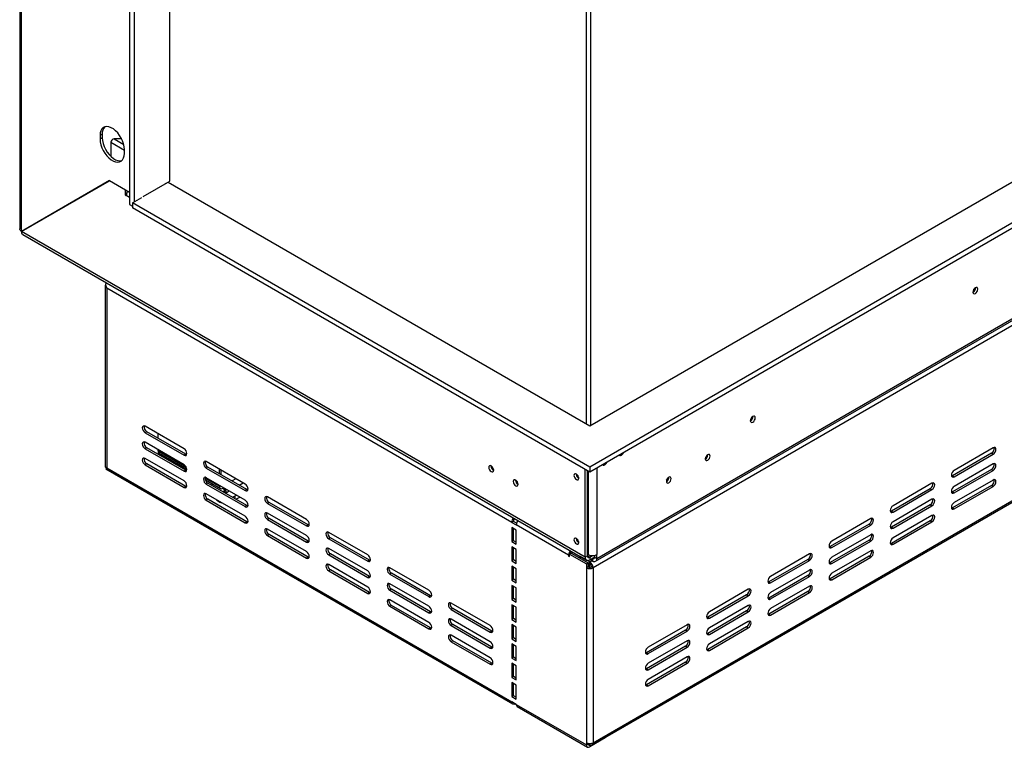
# Model space of a CAD drawing. Units: millimetres. Extents: x 102 to 4217, y 108 to 3211.
# Drawn here: x 2964 to 3590, y 205 to 667 of the extents above; entities that cross this region are included whole.
import ezdxf

# ---------------------------------------------------------------- set-up
doc = ezdxf.new("R2010")
doc.units = ezdxf.units.MM
doc.header["$LTSCALE"] = 16

msp = doc.modelspace()

# ---------------------------------------------------------------- linework, layer by layer
at = {"color": 7, "linetype": 'Continuous', "lineweight": 25}
for p, q in [((2964.021, 1005.521), (2964.021, 534.377)), ((2965.192, 532.802), (2965.192, 1003.831)), ((3033.852, 873.7), (3033.852, 549.941)), ((3036.681, 872.067), (3036.681, 551.574)), ((3326.17, 409.356), (4132.527, 874.856)), ((3059.308, 564.637), (3059.308, 859.004)), ((4155.154, 861.793), (3326.17, 383.231)), ((4155.154, 858.527), (3326.17, 379.965)), ((3330.767, 325.213), (4200.508, 827.304)), ((4200.861, 823.017), (3328.292, 319.293)), ((3329.938, 323.382), (4199.679, 825.473)), ((3327.67, 206.87), (4200.24, 710.594)), ((3328.292, 208.244), (4200.861, 711.968)), ((3324.049, 410.581), (3324.049, 706.173)), ((3326.877, 409.764), (3326.877, 705.356)), ((3016.458, 594.602), (3015.043, 593.786)), ((3016.458, 594.602), (3016.458, 592.152)), ((3015.043, 593.786), (3015.043, 591.336)), ((3016.458, 592.152), (3015.043, 591.336)), ((3021.902, 589.496), (3021.902, 580.441)), ((3028.827, 591.538), (3024.024, 591.538)), ((3030.6, 582.356), (3030.6, 584.805)), ((3021.054, 565.061), (2965.192, 532.802)), ((2965.242, 532.716), (3021.104, 564.974)), ((3021.054, 565.061), (2966.607, 533.619)), ((3021.054, 565.061), (3033.852, 557.672)), ((3021.104, 564.974), (3021.154, 565.003)), ((3031.003, 559.259), (3021.104, 564.974)), ((3042.479, 554.922), (3059.308, 564.637)), ((3056.692, 563.127), (3058.248, 564.025)), ((3058.248, 564.025), (3326.17, 409.356)), ((3031.053, 559.288), (3031.003, 559.259)), ((3031.003, 559.259), (3031.003, 555.993)), ((3032.418, 558.154), (3032.418, 558.501)), ((2995.795, 550.575), (2995.738, 550.326)), ((3031.8, 556.453), (3031.003, 555.993)), ((3031.003, 555.993), (3031.71, 555.585)), ((3035.62, 550.962), (3041.56, 554.391)), ((3326.17, 383.231), (3035.62, 550.962)), ((3035.62, 550.962), (3035.62, 547.696)), ((3033.852, 549.941), (3035.62, 548.921)), ((3326.17, 379.965), (3035.62, 547.696)), ((2965.192, 532.802), (2966.607, 533.619)), ((3323.342, 325.989), (2965.242, 532.716)), ((2966.021, 530.913), (3324.171, 324.158)), ((3018.407, 498.495), (3018.407, 383.445)), ((3276.673, 348.113), (3019.286, 496.699)), ((3019.286, 496.699), (3019.286, 382.792)), ((3571.254, 496.868), (3571.247, 497.026)), ((3571.324, 496.909), (3571.316, 497.092)), ((3429.832, 415.227), (3429.826, 415.386)), ((3429.903, 415.268), (3429.897, 415.422)), ((3068.43, 394.84), (3043.681, 409.127)), ((3044.742, 405.657), (3043.681, 405.045)), ((3043.681, 405.045), (3068.43, 390.758)), ((3069.491, 391.37), (3044.742, 405.657)), ((3052.026, 404.31), (3052.025, 404.237)), ((3052.025, 401.453), (3052.025, 404.237)), ((3068.43, 384.634), (3043.681, 398.921)), ((3044.742, 395.45), (3043.681, 394.838)), ((3043.681, 394.838), (3068.43, 380.551)), ((3069.491, 381.163), (3044.742, 395.45)), ((3052.025, 393.449), (3052.025, 394.104)), ((3582.497, 395.412), (3557.748, 381.125)), ((3068.43, 374.427), (3043.681, 388.714)), ((3053.102, 391.39), (3052.057, 391.78)), ((3052.142, 391.178), (3052.057, 391.78)), ((3052.647, 392.076), (3070.168, 381.961)), ((3053.219, 390.557), (3053.102, 391.39)), ((3059.961, 387.853), (3058.931, 387.259)), ((3069.491, 391.37), (3068.43, 390.758)), ((3070.092, 391.144), (3069.491, 391.37)), ((3401.23, 390.958), (3401.226, 391.075)), ((3581.436, 391.942), (3556.687, 377.655)), ((3557.748, 377.042), (3582.497, 391.329)), ((3581.436, 391.942), (3582.497, 391.329)), ((3018.812, 382.05), (3277.294, 232.832)), ((3019.286, 382.792), (3276.673, 234.205)), ((3044.742, 385.244), (3043.681, 384.631)), ((3043.681, 384.631), (3068.43, 370.344)), ((3069.491, 370.956), (3044.742, 385.244)), ((3107.321, 372.389), (3082.572, 386.676)), ((3083.633, 383.206), (3082.572, 382.594)), ((3082.572, 382.594), (3107.321, 368.306)), ((3108.381, 368.919), (3083.633, 383.206)), ((3090.916, 379.001), (3090.916, 381.859)), ((3263.45, 383.835), (3263.456, 383.989)), ((3323.342, 325.989), (3323.342, 381.598)), ((3326.17, 383.231), (3326.17, 379.965)), ((3581.436, 381.735), (3556.687, 367.448)), ((3582.497, 385.205), (3557.748, 370.918)), ((3581.436, 381.735), (3582.497, 381.123)), ((3069.491, 381.163), (3068.43, 380.551)), ((3070.092, 380.938), (3069.491, 381.163)), ((3107.321, 362.182), (3082.572, 376.469)), ((3091.977, 378.389), (3091.977, 381.247)), ((3317.579, 378.717), (3317.583, 378.833)), ((3324.756, 326.806), (3324.756, 380.781)), ((3376.481, 376.671), (3376.478, 376.788)), ((3556.687, 377.655), (3556.086, 377.429)), ((3556.687, 377.655), (3557.748, 377.042)), ((3557.748, 366.835), (3582.497, 381.123)), ((3069.491, 370.956), (3068.43, 370.344)), ((3070.092, 370.731), (3069.491, 370.956)), ((3082.027, 375.115), (3091.537, 369.624)), ((3083.633, 372.999), (3082.572, 372.387)), ((3082.572, 372.387), (3107.321, 358.1)), ((3108.381, 358.712), (3083.633, 372.999)), ((3086.062, 372.785), (3086.062, 371.596)), ((3090.916, 370.998), (3090.916, 371.653)), ((3093.037, 370.428), (3093.037, 369.773)), ((3108.034, 369.119), (3109.06, 369.711)), ((3279.006, 374.855), (3279.012, 375.008)), ((3542.545, 369.49), (3517.796, 355.203)), ((3543.606, 372.961), (3518.857, 358.674)), ((3542.545, 369.49), (3543.606, 368.878)), ((3581.436, 371.528), (3556.687, 357.241)), ((3582.497, 374.999), (3557.748, 360.711)), ((3557.748, 356.629), (3582.497, 370.916)), ((3581.436, 371.528), (3582.497, 370.916)), ((3107.321, 351.976), (3082.572, 366.263)), ((3094.082, 367.733), (3093.965, 367.034)), ((3094.082, 367.733), (3095.126, 366.917)), ((3095.126, 366.917), (3095.042, 366.413)), ((3099.194, 364.016), (3101.669, 365.445)), ((3101.397, 362.744), (3103.872, 364.173)), ((3108.381, 368.919), (3107.321, 368.306)), ((3108.983, 368.693), (3108.381, 368.919)), ((3146.212, 349.938), (3121.463, 364.225)), ((3518.857, 354.591), (3543.606, 368.878)), ((3556.687, 367.448), (3556.086, 367.222)), ((3556.687, 367.448), (3557.748, 366.835)), ((3083.633, 362.792), (3082.572, 362.18)), ((3082.572, 362.18), (3107.321, 347.893)), ((3108.381, 348.505), (3083.633, 362.792)), ((3108.381, 358.712), (3107.321, 358.1)), ((3108.983, 358.487), (3108.381, 358.712)), ((3122.524, 360.755), (3121.463, 360.142)), ((3121.463, 360.142), (3146.212, 345.855)), ((3147.272, 346.467), (3122.524, 360.755)), ((3542.545, 359.284), (3517.796, 344.997)), ((3543.606, 362.754), (3518.857, 348.467)), ((3518.857, 344.384), (3543.606, 358.671)), ((3542.545, 359.284), (3543.606, 358.671)), ((3556.687, 357.241), (3556.086, 357.016)), ((3556.687, 357.241), (3557.748, 356.629)), ((3146.212, 339.731), (3121.463, 354.018)), ((3122.524, 350.548), (3121.463, 349.936)), ((3147.272, 336.261), (3122.524, 350.548)), ((3504.715, 350.51), (3479.966, 336.222)), ((3517.796, 355.203), (3517.195, 354.978)), ((3517.796, 355.203), (3518.857, 354.591)), ((3543.606, 352.547), (3518.857, 338.26)), ((3108.381, 348.505), (3107.321, 347.893)), ((3108.983, 348.28), (3108.381, 348.505)), ((3121.463, 349.936), (3146.212, 335.648)), ((3147.272, 346.467), (3146.212, 345.855)), ((3147.874, 346.242), (3147.272, 346.467)), ((3277.734, 348.725), (3276.673, 348.113)), ((3276.673, 348.113), (3279.501, 346.48)), ((3279.501, 343.214), (3276.673, 344.847)), ((3276.673, 344.847), (3276.673, 335.865)), ((3279.689, 347.596), (3277.734, 348.725)), ((3277.734, 336.477), (3277.734, 344.234)), ((3312.735, 327.295), (3279.501, 346.48)), ((3503.654, 347.039), (3478.905, 332.752)), ((3479.966, 332.14), (3504.715, 346.427)), ((3503.654, 347.039), (3504.715, 346.427)), ((3517.796, 344.997), (3517.195, 344.771)), ((3542.545, 349.077), (3517.796, 334.79)), ((3517.796, 344.997), (3518.857, 344.384)), ((3518.857, 334.177), (3543.606, 348.465)), ((3542.545, 349.077), (3543.606, 348.465)), ((3146.212, 329.524), (3121.463, 343.812)), ((3122.524, 340.341), (3121.463, 339.729)), ((3121.463, 339.729), (3146.212, 325.442)), ((3147.272, 326.054), (3122.524, 340.341)), ((3185.103, 327.487), (3160.354, 341.774)), ((3161.414, 338.303), (3160.354, 337.691)), ((3186.163, 324.016), (3161.414, 338.303)), ((3279.501, 334.232), (3279.501, 343.214)), ((3317.579, 337.89), (3317.583, 338.006)), ((3504.715, 340.303), (3479.966, 326.016)), ((3147.272, 336.261), (3146.212, 335.648)), ((3147.874, 336.035), (3147.272, 336.261)), ((3160.354, 337.691), (3185.103, 323.404)), ((3185.103, 317.28), (3160.354, 331.567)), ((3277.734, 336.477), (3276.673, 335.865)), ((3276.673, 335.865), (3279.501, 334.232)), ((3279.501, 330.966), (3276.673, 332.599)), ((3276.673, 332.599), (3276.673, 323.617)), ((3279.501, 335.457), (3277.734, 336.477)), ((3277.734, 324.229), (3277.734, 331.986)), ((3478.905, 332.752), (3478.304, 332.527)), ((3503.654, 336.832), (3478.905, 322.545)), ((3478.905, 332.752), (3479.966, 332.14)), ((3479.966, 321.933), (3504.715, 336.22)), ((3503.654, 336.832), (3504.715, 336.22)), ((3517.796, 334.79), (3517.195, 334.564)), ((3517.796, 334.79), (3518.857, 334.177)), ((3147.272, 326.054), (3146.212, 325.442)), ((3147.874, 325.829), (3147.272, 326.054)), ((3161.414, 328.097), (3160.354, 327.484)), ((3160.354, 327.484), (3185.103, 313.197)), ((3186.163, 313.81), (3161.414, 328.097)), ((3279.501, 321.984), (3279.501, 330.966)), ((3312.735, 327.295), (3312.735, 326.682)), ((3313.266, 326.988), (3312.735, 326.682)), ((3312.735, 326.682), (3313.266, 326.376)), ((3314.326, 328.581), (3313.266, 327.968)), ((3313.266, 326.376), (3313.266, 327.968)), ((3313.266, 327.968), (3324.049, 321.743)), ((3314.326, 328.581), (3325.11, 322.355)), ((3319.806, 326.677), (3319.806, 326.642)), ((3326.17, 322.968), (3319.806, 326.642)), ((3319.806, 326.642), (3319.806, 325.417)), ((3324.756, 326.806), (3323.342, 325.989)), ((3325.11, 327.663), (3324.756, 327.867)), ((3326.17, 325.989), (3327.899, 326.987)), ((3326.17, 324.356), (3329.352, 326.193)), ((3326.17, 325.989), (3326.17, 324.356)), ((3327.938, 325.213), (3327.797, 325.295)), ((3329.352, 326.03), (3329.352, 327.136)), ((3329.352, 326.03), (3330.767, 325.213)), ((3330.767, 325.213), (3330.767, 327.663)), ((3465.824, 328.058), (3441.075, 313.771)), ((3503.654, 326.626), (3478.905, 312.339)), ((3504.715, 330.096), (3479.966, 315.809)), ((3479.966, 311.726), (3504.715, 326.013)), ((3503.654, 326.626), (3504.715, 326.013)), ((3185.103, 307.073), (3160.354, 321.36)), ((3186.163, 324.016), (3185.103, 323.404)), ((3186.765, 323.791), (3186.163, 324.016)), ((3223.993, 305.035), (3199.245, 319.323)), ((3277.734, 324.229), (3276.673, 323.617)), ((3276.673, 323.617), (3279.501, 321.984)), ((3279.501, 318.718), (3276.673, 320.351)), ((3276.673, 320.351), (3276.673, 311.369)), ((3279.501, 323.208), (3277.734, 324.229)), ((3277.734, 311.981), (3277.734, 319.738)), ((3324.049, 321.743), (3325.11, 322.355)), ((3324.049, 321.743), (3324.049, 319.293)), ((3325.11, 319.906), (3324.049, 319.293)), ((3324.049, 319.293), (3324.049, 208.244)), ((3325.11, 322.355), (3325.11, 319.906)), ((3326.17, 321.743), (3325.11, 322.355)), ((3326.17, 321.743), (3326.17, 322.968)), ((3327.938, 323.58), (3326.382, 324.478)), ((3327.231, 319.906), (3328.292, 319.293)), ((3327.938, 325.213), (3327.938, 323.58)), ((3328.292, 319.293), (3328.292, 208.244)), ((3464.763, 324.588), (3440.015, 310.301)), ((3441.075, 309.689), (3465.824, 323.976)), ((3464.763, 324.588), (3465.824, 323.976)), ((3478.905, 322.545), (3478.304, 322.32)), ((3478.905, 322.545), (3479.966, 321.933)), ((3161.414, 317.89), (3160.354, 317.278)), ((3160.354, 317.278), (3185.103, 302.99)), ((3186.163, 303.603), (3161.414, 317.89)), ((3186.163, 313.81), (3185.103, 313.197)), ((3186.765, 313.584), (3186.163, 313.81)), ((3200.305, 315.852), (3199.245, 315.24)), ((3199.245, 315.24), (3223.993, 300.953)), ((3225.054, 301.565), (3200.305, 315.852)), ((3279.501, 309.736), (3279.501, 318.718)), ((3464.763, 314.381), (3440.015, 300.094)), ((3465.824, 317.852), (3441.075, 303.564)), ((3441.075, 299.482), (3465.824, 313.769)), ((3464.763, 314.381), (3465.824, 313.769)), ((3223.993, 294.829), (3199.245, 309.116)), ((3277.734, 311.981), (3276.673, 311.369)), ((3276.673, 311.369), (3279.501, 309.736)), ((3279.501, 306.47), (3276.673, 308.102)), ((3276.673, 308.102), (3276.673, 299.12)), ((3279.501, 310.96), (3277.734, 311.981)), ((3277.734, 299.733), (3277.734, 307.49)), ((3440.015, 310.301), (3439.413, 310.075)), ((3440.015, 310.301), (3441.075, 309.689)), ((3465.824, 307.645), (3441.075, 293.358)), ((3478.905, 312.339), (3478.304, 312.113)), ((3478.905, 312.339), (3479.966, 311.726)), ((3186.163, 303.603), (3185.103, 302.99)), ((3186.765, 303.377), (3186.163, 303.603)), ((3200.305, 305.645), (3199.245, 305.033)), ((3199.245, 305.033), (3223.993, 290.746)), ((3225.054, 291.358), (3200.305, 305.645)), ((3225.054, 301.565), (3223.993, 300.953)), ((3225.656, 301.34), (3225.054, 301.565)), ((3279.501, 297.488), (3279.501, 306.47)), ((3425.872, 302.137), (3401.124, 287.85)), ((3426.933, 305.607), (3402.184, 291.32)), ((3402.184, 287.237), (3426.933, 301.524)), ((3425.872, 302.137), (3426.933, 301.524)), ((3464.763, 304.174), (3440.015, 289.887)), ((3441.075, 289.275), (3465.824, 303.562)), ((3464.763, 304.174), (3465.824, 303.562)), ((3223.993, 284.622), (3199.245, 298.909)), ((3200.305, 295.439), (3199.245, 294.826)), ((3199.245, 294.826), (3223.993, 280.539)), ((3225.054, 281.152), (3200.305, 295.439)), ((3262.884, 282.584), (3238.136, 296.871)), ((3277.734, 299.733), (3276.673, 299.12)), ((3276.673, 299.12), (3279.501, 297.488)), ((3279.501, 294.221), (3276.673, 295.854)), ((3276.673, 295.854), (3276.673, 286.464)), ((3279.501, 298.712), (3277.734, 299.733)), ((3277.734, 287.076), (3277.734, 295.242)), ((3279.501, 284.831), (3279.501, 294.221)), ((3426.933, 295.4), (3402.184, 281.113)), ((3440.015, 300.094), (3439.413, 299.869)), ((3440.015, 300.094), (3441.075, 299.482)), ((3225.054, 291.358), (3223.993, 290.746)), ((3225.656, 291.133), (3225.054, 291.358)), ((3239.196, 293.401), (3238.136, 292.789)), ((3238.136, 292.789), (3262.884, 278.502)), ((3263.945, 279.114), (3239.196, 293.401)), ((3401.124, 287.85), (3400.522, 287.624)), ((3425.872, 291.93), (3401.124, 277.643)), ((3401.124, 287.85), (3402.184, 287.237)), ((3402.184, 277.031), (3426.933, 291.318)), ((3425.872, 291.93), (3426.933, 291.318)), ((3440.015, 289.887), (3439.413, 289.662)), ((3440.015, 289.887), (3441.075, 289.275)), ((3262.884, 272.377), (3238.136, 286.665)), ((3239.196, 283.194), (3238.136, 282.582)), ((3238.136, 282.582), (3262.884, 268.295)), ((3263.945, 268.907), (3239.196, 283.194)), ((3277.734, 287.076), (3276.673, 286.464)), ((3276.673, 286.464), (3279.501, 284.831)), ((3279.501, 281.565), (3276.673, 283.198)), ((3276.673, 283.198), (3276.673, 274.216)), ((3279.501, 286.056), (3277.734, 287.076)), ((3277.734, 274.828), (3277.734, 282.586)), ((3279.501, 272.583), (3279.501, 281.565)), ((3388.042, 283.156), (3363.293, 268.869)), ((3425.872, 281.723), (3401.124, 267.436)), ((3426.933, 285.194), (3402.184, 270.906)), ((3425.872, 281.723), (3426.933, 281.111)), ((3225.054, 281.152), (3223.993, 280.539)), ((3225.656, 280.926), (3225.054, 281.152)), ((3262.884, 262.171), (3238.136, 276.458)), ((3263.945, 279.114), (3262.884, 278.502)), ((3264.546, 278.888), (3263.945, 279.114)), ((3386.982, 279.686), (3362.233, 265.398)), ((3363.293, 264.786), (3388.042, 279.073)), ((3386.982, 279.686), (3388.042, 279.073)), ((3401.124, 277.643), (3400.522, 277.417)), ((3401.124, 277.643), (3402.184, 277.031)), ((3402.184, 266.824), (3426.933, 281.111)), ((3239.196, 272.987), (3238.136, 272.375)), ((3238.136, 272.375), (3262.884, 258.088)), ((3263.945, 258.7), (3239.196, 272.987)), ((3277.734, 274.828), (3276.673, 274.216)), ((3276.673, 274.216), (3279.501, 272.583)), ((3279.501, 269.317), (3276.673, 270.95)), ((3276.673, 270.95), (3276.673, 261.968)), ((3279.501, 273.808), (3277.734, 274.828)), ((3277.734, 262.58), (3277.734, 270.338)), ((3279.501, 260.335), (3279.501, 269.317)), ((3386.982, 269.479), (3362.233, 255.192)), ((3388.042, 272.949), (3363.293, 258.662)), ((3386.982, 269.479), (3388.042, 268.866)), ((3263.945, 268.907), (3262.884, 268.295)), ((3264.546, 268.682), (3263.945, 268.907)), ((3362.233, 265.398), (3361.631, 265.173)), ((3362.233, 265.398), (3363.293, 264.786)), ((3363.293, 254.579), (3388.042, 268.866)), ((3388.042, 262.742), (3363.293, 248.455)), ((3401.124, 267.436), (3400.522, 267.211)), ((3401.124, 267.436), (3402.184, 266.824)), ((3263.945, 258.7), (3262.884, 258.088)), ((3264.546, 258.475), (3263.945, 258.7)), ((3277.734, 262.58), (3276.673, 261.968)), ((3276.673, 261.968), (3279.501, 260.335)), ((3279.501, 257.069), (3276.673, 258.702)), ((3276.673, 258.702), (3276.673, 249.72)), ((3279.501, 261.56), (3277.734, 262.58)), ((3277.734, 250.332), (3277.734, 258.089)), ((3279.501, 248.087), (3279.501, 257.069)), ((3386.982, 259.272), (3362.233, 244.985)), ((3363.293, 244.373), (3388.042, 258.66)), ((3386.982, 259.272), (3388.042, 258.66)), ((3277.734, 250.332), (3276.673, 249.72)), ((3279.501, 249.312), (3277.734, 250.332)), ((3362.233, 255.192), (3361.631, 254.966)), ((3362.233, 255.192), (3363.293, 254.579)), ((3276.673, 249.72), (3279.501, 248.087)), ((3279.501, 244.821), (3276.673, 246.454)), ((3276.673, 246.454), (3276.673, 237.472)), ((3277.734, 238.084), (3277.734, 245.841)), ((3279.501, 235.839), (3279.501, 244.821)), ((3362.233, 244.985), (3361.631, 244.759)), ((3362.233, 244.985), (3363.293, 244.373)), ((3277.734, 238.084), (3276.673, 237.472)), ((3279.501, 237.063), (3277.734, 238.084)), ((3276.673, 237.472), (3279.501, 235.839)), ((3279.501, 232.573), (3276.673, 234.205)), ((3278.794, 232.981), (3278.794, 232.98)), ((3278.794, 232.98), (3279.501, 232.572)), ((3279.501, 232.573), (3324.049, 206.856)), ((3280.123, 231.199), (3324.67, 205.482)), ((3324.049, 208.244), (3324.049, 206.856)), ((3325.11, 207.468), (3324.049, 206.856)), ((3325.11, 207.849), (3325.11, 207.468)), ((3326.17, 207.019), (3325.11, 207.631)), ((3336.07, 211.346), (3326.17, 205.631)), ((3326.317, 206.94), (3326.17, 206.856)), ((3326.17, 206.856), (3326.17, 205.631)), ((3336.07, 211.346), (3336.07, 211.719))]:
    msp.add_line(p, q, dxfattribs=at)
at = {"color": 8, "linetype": 'Continuous', "lineweight": 25}
for p, q in [((3021.902, 589.496), (3030.6, 584.475)), ((3024.024, 591.538), (3030.172, 587.988)), ((2995.952, 550.565), (2995.952, 550.502)), ((2995.952, 550.502), (2995.997, 550.476)), ((3033.852, 554.349), (3031.71, 555.585)), ((3052.025, 393.449), (3069.727, 383.23)), ((3053.102, 391.39), (3053.468, 391.601)), ((3330.767, 382.618), (3330.767, 327.663)), ((3081.871, 376.22), (3090.916, 370.998)), ((3101.384, 375.816), (3098.909, 374.387)), ((3325.11, 380.577), (3325.11, 327.663)), ((3090.916, 370.998), (3091.483, 371.325)), ((3103.488, 371.744), (3105.963, 373.173)), ((3095.126, 366.917), (3097.123, 368.069)), ((3313.266, 327.601), (3312.735, 327.295)), ((3326.17, 325.989), (3324.756, 326.805)), ((3329.352, 326.029), (3327.938, 325.213)), ((3325.733, 321.996), (3325.733, 319.69)), ((3326.17, 322.968), (3327.585, 323.784)), ((3326.17, 206.856), (3325.11, 207.468)), ((3326.17, 207.737), (3326.17, 207.019))]:
    msp.add_line(p, q, dxfattribs=at)
at = {"color": 7, "linetype": 'Continuous', "lineweight": 25, "flags": 128}
for points in [[(3030.6, 584.805), (3030.467, 586.532), (3030.074, 588.353), (3029.435, 590.206), (3028.57, 592.028), (3027.509, 593.757), (3026.289, 595.334), (3024.95, 596.706), (3023.539, 597.825), (3022.104, 598.653), (3020.693, 599.163), (3019.355, 599.337), (3018.134, 599.169), (3017.073, 598.665), (3016.208, 597.842), (3015.569, 596.727), (3015.176, 595.36), (3015.043, 593.786)], [(3015.043, 591.336), (3015.176, 589.609), (3015.569, 587.788), (3016.208, 585.935), (3017.073, 584.113), (3018.134, 582.384), (3019.355, 580.807), (3020.693, 579.436), (3022.104, 578.317), (3023.539, 577.488), (3024.95, 576.978), (3026.289, 576.804), (3027.509, 576.972), (3028.57, 577.476), (3029.435, 578.3), (3030.074, 579.414), (3030.467, 580.782), (3030.6, 582.356)], [(3016.458, 592.152), (3016.59, 590.426), (3016.983, 588.605), (3017.623, 586.752), (3018.488, 584.929), (3019.548, 583.2), (3020.769, 581.623), (3022.107, 580.252), (3023.518, 579.133), (3024.953, 578.304), (3026.364, 577.794), (3027.703, 577.62), (3028.923, 577.789), (3028.983, 577.807)], [(3572.739, 496.093), (3572.62, 496.712), (3572.283, 497.1), (3571.778, 497.198), (3571.183, 496.991), (3570.588, 496.511), (3570.083, 495.83), (3569.746, 495.052), (3569.627, 494.297), (3569.746, 493.677), (3570.083, 493.289), (3570.588, 493.191), (3571.183, 493.398), (3571.778, 493.879), (3572.283, 494.559), (3572.62, 495.337), (3572.739, 496.093)], [(3431.317, 414.452), (3431.199, 415.071), (3430.862, 415.459), (3430.357, 415.557), (3429.762, 415.35), (3429.166, 414.87), (3428.662, 414.189), (3428.324, 413.412), (3428.206, 412.656), (3428.324, 412.037), (3428.662, 411.649), (3429.166, 411.55), (3429.762, 411.757), (3430.357, 412.238), (3430.862, 412.919), (3431.199, 413.696), (3431.317, 414.452)], [(3043.681, 409.127), (3043.005, 409.363), (3042.431, 409.251), (3042.048, 408.81), (3041.913, 408.107), (3042.048, 407.248), (3042.431, 406.364), (3043.005, 405.591), (3043.681, 405.045)], [(3043.681, 398.921), (3043.005, 399.156), (3042.431, 399.044), (3042.048, 398.603), (3041.913, 397.9), (3042.048, 397.041), (3042.431, 396.158), (3043.005, 395.384), (3043.681, 394.838)], [(3068.43, 390.758), (3069.106, 390.522), (3069.68, 390.634), (3070.063, 391.075), (3070.198, 391.778), (3070.063, 392.637), (3069.68, 393.521), (3069.106, 394.294), (3068.43, 394.84)], [(3582.497, 391.329), (3583.173, 391.875), (3583.747, 392.649), (3584.13, 393.532), (3584.264, 394.391), (3584.13, 395.095), (3583.747, 395.536), (3583.173, 395.647), (3582.497, 395.412)], [(3043.681, 388.714), (3043.005, 388.949), (3042.431, 388.838), (3042.048, 388.397), (3041.913, 387.693), (3042.048, 386.834), (3042.431, 385.951), (3043.005, 385.177), (3043.681, 384.631)], [(3053.102, 391.813), (3053.087, 391.665), (3053.102, 391.39)], [(3345.036, 390.856), (3345.273, 390.635), (3345.755, 390.542), (3346.323, 390.739), (3346.891, 391.198), (3347.373, 391.848), (3347.61, 392.342)], [(3402.644, 390.142), (3402.528, 390.747), (3402.199, 391.126), (3401.705, 391.222), (3401.124, 391.02), (3400.542, 390.55), (3400.049, 389.885), (3399.719, 389.125), (3399.603, 388.387), (3399.719, 387.782), (3400.049, 387.402), (3400.542, 387.307), (3401.124, 387.509), (3401.705, 387.978), (3402.199, 388.644), (3402.528, 389.403), (3402.644, 390.142)], [(3068.43, 380.551), (3069.106, 380.316), (3069.68, 380.427), (3070.063, 380.868), (3070.198, 381.572), (3070.063, 382.431), (3069.68, 383.314), (3069.106, 384.088), (3068.43, 384.634)], [(3082.572, 386.676), (3081.896, 386.911), (3081.322, 386.8), (3080.939, 386.359), (3080.804, 385.655), (3080.939, 384.797), (3081.322, 383.913), (3081.896, 383.139), (3082.572, 382.594)], [(3265.147, 381.223), (3265.029, 381.979), (3264.691, 382.756), (3264.187, 383.437), (3263.591, 383.917), (3262.996, 384.124), (3262.491, 384.026), (3262.154, 383.638), (3262.036, 383.019), (3262.154, 382.263), (3262.491, 381.486), (3262.996, 380.805), (3263.591, 380.324), (3264.187, 380.117), (3264.691, 380.216), (3265.029, 380.604), (3265.147, 381.223)], [(3334.429, 384.733), (3334.666, 384.512), (3335.148, 384.419), (3335.716, 384.616), (3336.285, 385.075), (3336.766, 385.725), (3337.003, 386.219)], [(3582.497, 381.123), (3583.173, 381.669), (3583.747, 382.442), (3584.13, 383.326), (3584.264, 384.184), (3584.13, 384.888), (3583.747, 385.329), (3583.173, 385.44), (3582.497, 385.205)], [(3082.572, 376.469), (3081.896, 376.705), (3081.322, 376.593), (3080.939, 376.152), (3080.804, 375.449), (3080.939, 374.59), (3081.322, 373.706), (3081.896, 372.933), (3082.572, 372.387)], [(3319.205, 376.145), (3319.09, 376.883), (3318.76, 377.643), (3318.267, 378.309), (3317.685, 378.778), (3317.103, 378.98), (3316.61, 378.884), (3316.281, 378.505), (3316.165, 377.9), (3316.281, 377.162), (3316.61, 376.402), (3317.103, 375.736), (3317.685, 375.267), (3318.267, 375.065), (3318.76, 375.161), (3319.09, 375.54), (3319.205, 376.145)], [(3377.895, 375.855), (3377.78, 376.46), (3377.45, 376.839), (3376.957, 376.935), (3376.375, 376.733), (3375.793, 376.263), (3375.3, 375.598), (3374.97, 374.838), (3374.855, 374.1), (3374.97, 373.495), (3375.3, 373.115), (3375.793, 373.019), (3376.375, 373.222), (3376.957, 373.691), (3377.45, 374.356), (3377.78, 375.116), (3377.895, 375.855)], [(3557.748, 381.125), (3557.071, 380.579), (3556.498, 379.805), (3556.115, 378.922), (3555.98, 378.063), (3556.115, 377.36), (3556.498, 376.918), (3557.071, 376.807), (3557.748, 377.042)], [(3068.43, 370.344), (3069.106, 370.109), (3069.68, 370.22), (3070.063, 370.661), (3070.198, 371.365), (3070.063, 372.224), (3069.68, 373.107), (3069.106, 373.881), (3068.43, 374.427)], [(3107.321, 368.306), (3107.997, 368.071), (3108.571, 368.183), (3108.954, 368.624), (3109.089, 369.327), (3108.954, 370.186), (3108.571, 371.07), (3107.997, 371.843), (3107.321, 372.389)], [(3280.703, 372.242), (3280.585, 372.998), (3280.248, 373.776), (3279.743, 374.456), (3279.148, 374.937), (3278.552, 375.144), (3278.048, 375.046), (3277.711, 374.657), (3277.592, 374.038), (3277.711, 373.283), (3278.048, 372.505), (3278.552, 371.824), (3279.148, 371.344), (3279.743, 371.137), (3280.248, 371.235), (3280.585, 371.623), (3280.703, 372.242)], [(3543.606, 368.878), (3544.282, 369.424), (3544.856, 370.198), (3545.239, 371.081), (3545.373, 371.94), (3545.239, 372.643), (3544.856, 373.085), (3544.282, 373.196), (3543.606, 372.961)], [(3557.748, 370.918), (3557.071, 370.372), (3556.498, 369.599), (3556.115, 368.715), (3555.98, 367.856), (3556.115, 367.153), (3556.498, 366.712), (3557.071, 366.6), (3557.748, 366.835)], [(3582.497, 370.916), (3583.173, 371.462), (3583.747, 372.235), (3584.13, 373.119), (3584.264, 373.978), (3584.13, 374.681), (3583.747, 375.122), (3583.173, 375.234), (3582.497, 374.999)], [(3082.572, 366.263), (3081.896, 366.498), (3081.322, 366.386), (3080.939, 365.945), (3080.804, 365.242), (3080.939, 364.383), (3081.322, 363.5), (3081.896, 362.726), (3082.572, 362.18)], [(3121.463, 364.225), (3120.786, 364.46), (3120.213, 364.349), (3119.83, 363.908), (3119.695, 363.204), (3119.83, 362.345), (3120.213, 361.462), (3120.786, 360.688), (3121.463, 360.142)], [(3543.606, 358.671), (3544.282, 359.217), (3544.856, 359.991), (3545.239, 360.874), (3545.373, 361.733), (3545.239, 362.437), (3544.856, 362.878), (3544.282, 362.989), (3543.606, 362.754)], [(3107.321, 358.1), (3107.997, 357.865), (3108.571, 357.976), (3108.954, 358.417), (3109.089, 359.12), (3108.954, 359.979), (3108.571, 360.863), (3107.997, 361.636), (3107.321, 362.182)], [(3518.857, 358.674), (3518.18, 358.128), (3517.607, 357.354), (3517.224, 356.471), (3517.089, 355.612), (3517.224, 354.908), (3517.607, 354.467), (3518.18, 354.356), (3518.857, 354.591)], [(3557.748, 360.711), (3557.071, 360.165), (3556.498, 359.392), (3556.115, 358.508), (3555.98, 357.65), (3556.115, 356.946), (3556.498, 356.505), (3557.071, 356.394), (3557.748, 356.629)], [(3107.321, 347.893), (3107.997, 347.658), (3108.571, 347.769), (3108.954, 348.21), (3109.089, 348.914), (3108.954, 349.773), (3108.571, 350.656), (3107.997, 351.43), (3107.321, 351.976)], [(3121.463, 354.018), (3120.786, 354.253), (3120.213, 354.142), (3119.83, 353.701), (3119.695, 352.997), (3119.83, 352.139), (3120.213, 351.255), (3120.786, 350.481), (3121.463, 349.936)], [(3504.715, 346.427), (3505.391, 346.973), (3505.965, 347.746), (3506.348, 348.63), (3506.483, 349.489), (3506.348, 350.192), (3505.965, 350.633), (3505.391, 350.745), (3504.715, 350.51)], [(3543.606, 348.465), (3544.282, 349.011), (3544.856, 349.784), (3545.239, 350.668), (3545.373, 351.526), (3545.239, 352.23), (3544.856, 352.671), (3544.282, 352.782), (3543.606, 352.547)], [(3146.212, 345.855), (3146.888, 345.62), (3147.462, 345.731), (3147.845, 346.173), (3147.979, 346.876), (3147.845, 347.735), (3147.462, 348.618), (3146.888, 349.392), (3146.212, 349.938)], [(3518.857, 348.467), (3518.18, 347.921), (3517.607, 347.147), (3517.224, 346.264), (3517.089, 345.405), (3517.224, 344.702), (3517.607, 344.261), (3518.18, 344.149), (3518.857, 344.384)], [(3121.463, 343.812), (3120.786, 344.047), (3120.213, 343.935), (3119.83, 343.494), (3119.695, 342.791), (3119.83, 341.932), (3120.213, 341.048), (3120.786, 340.275), (3121.463, 339.729)], [(3146.212, 335.648), (3146.888, 335.413), (3147.462, 335.525), (3147.845, 335.966), (3147.979, 336.669), (3147.845, 337.528), (3147.462, 338.412), (3146.888, 339.185), (3146.212, 339.731)], [(3160.354, 341.774), (3159.677, 342.009), (3159.104, 341.898), (3158.721, 341.456), (3158.586, 340.753), (3158.721, 339.894), (3159.104, 339.011), (3159.677, 338.237), (3160.354, 337.691)], [(3319.205, 335.318), (3319.09, 336.056), (3318.76, 336.816), (3318.267, 337.482), (3317.685, 337.951), (3317.103, 338.153), (3316.61, 338.057), (3316.281, 337.678), (3316.165, 337.073), (3316.281, 336.334), (3316.61, 335.575), (3317.103, 334.909), (3317.685, 334.44), (3318.267, 334.238), (3318.76, 334.334), (3319.09, 334.713), (3319.205, 335.318)], [(3504.715, 336.22), (3505.391, 336.766), (3505.965, 337.54), (3506.348, 338.423), (3506.483, 339.282), (3506.348, 339.986), (3505.965, 340.427), (3505.391, 340.538), (3504.715, 340.303)], [(3518.857, 338.26), (3518.18, 337.714), (3517.607, 336.941), (3517.224, 336.057), (3517.089, 335.198), (3517.224, 334.495), (3517.607, 334.054), (3518.18, 333.942), (3518.857, 334.177)], [(3160.354, 331.567), (3159.677, 331.802), (3159.104, 331.691), (3158.721, 331.25), (3158.586, 330.546), (3158.721, 329.687), (3159.104, 328.804), (3159.677, 328.03), (3160.354, 327.484)], [(3479.966, 336.222), (3479.29, 335.677), (3478.716, 334.903), (3478.333, 334.019), (3478.198, 333.161), (3478.333, 332.457), (3478.716, 332.016), (3479.29, 331.905), (3479.966, 332.14)], [(3146.212, 325.442), (3146.888, 325.207), (3147.462, 325.318), (3147.845, 325.759), (3147.979, 326.463), (3147.845, 327.321), (3147.462, 328.205), (3146.888, 328.978), (3146.212, 329.524)], [(3185.103, 323.404), (3185.779, 323.169), (3186.353, 323.28), (3186.736, 323.721), (3186.87, 324.425), (3186.736, 325.284), (3186.353, 326.167), (3185.779, 326.941), (3185.103, 327.487)], [(3465.824, 323.976), (3466.5, 324.522), (3467.074, 325.295), (3467.457, 326.179), (3467.592, 327.038), (3467.457, 327.741), (3467.074, 328.182), (3466.5, 328.294), (3465.824, 328.058)], [(3479.966, 326.016), (3479.29, 325.47), (3478.716, 324.696), (3478.333, 323.813), (3478.198, 322.954), (3478.333, 322.25), (3478.716, 321.809), (3479.29, 321.698), (3479.966, 321.933)], [(3504.715, 326.013), (3505.391, 326.559), (3505.965, 327.333), (3506.348, 328.216), (3506.483, 329.075), (3506.348, 329.779), (3505.965, 330.22), (3505.391, 330.331), (3504.715, 330.096)], [(3160.354, 321.36), (3159.677, 321.595), (3159.104, 321.484), (3158.721, 321.043), (3158.586, 320.339), (3158.721, 319.481), (3159.104, 318.597), (3159.677, 317.824), (3160.354, 317.278)], [(3199.245, 319.323), (3198.568, 319.558), (3197.995, 319.446), (3197.611, 319.005), (3197.477, 318.302), (3197.611, 317.443), (3197.995, 316.559), (3198.568, 315.786), (3199.245, 315.24)], [(3185.103, 313.197), (3185.779, 312.962), (3186.353, 313.073), (3186.736, 313.515), (3186.87, 314.218), (3186.736, 315.077), (3186.353, 315.96), (3185.779, 316.734), (3185.103, 317.28)], [(3441.075, 313.771), (3440.399, 313.225), (3439.825, 312.452), (3439.442, 311.568), (3439.307, 310.709), (3439.442, 310.006), (3439.825, 309.565), (3440.399, 309.453), (3441.075, 309.689)], [(3465.824, 313.769), (3466.5, 314.315), (3467.074, 315.088), (3467.457, 315.972), (3467.592, 316.831), (3467.457, 317.534), (3467.074, 317.975), (3466.5, 318.087), (3465.824, 317.852)], [(3479.966, 315.809), (3479.29, 315.263), (3478.716, 314.489), (3478.333, 313.606), (3478.198, 312.747), (3478.333, 312.044), (3478.716, 311.603), (3479.29, 311.491), (3479.966, 311.726)], [(3185.103, 302.99), (3185.779, 302.755), (3186.353, 302.867), (3186.736, 303.308), (3186.87, 304.011), (3186.736, 304.87), (3186.353, 305.754), (3185.779, 306.527), (3185.103, 307.073)], [(3199.245, 309.116), (3198.568, 309.351), (3197.995, 309.24), (3197.611, 308.798), (3197.477, 308.095), (3197.611, 307.236), (3197.995, 306.353), (3198.568, 305.579), (3199.245, 305.033)], [(3465.824, 303.562), (3466.5, 304.108), (3467.074, 304.882), (3467.457, 305.765), (3467.592, 306.624), (3467.457, 307.328), (3467.074, 307.769), (3466.5, 307.88), (3465.824, 307.645)], [(3223.993, 300.953), (3224.67, 300.718), (3225.243, 300.829), (3225.627, 301.27), (3225.761, 301.974), (3225.627, 302.832), (3225.243, 303.716), (3224.67, 304.49), (3223.993, 305.035)], [(3426.933, 301.524), (3427.61, 302.07), (3428.183, 302.844), (3428.566, 303.727), (3428.701, 304.586), (3428.566, 305.29), (3428.183, 305.731), (3427.61, 305.842), (3426.933, 305.607)], [(3441.075, 303.564), (3440.399, 303.019), (3439.825, 302.245), (3439.442, 301.361), (3439.307, 300.503), (3439.442, 299.799), (3439.825, 299.358), (3440.399, 299.247), (3441.075, 299.482)], [(3199.245, 298.909), (3198.568, 299.144), (3197.995, 299.033), (3197.611, 298.592), (3197.477, 297.888), (3197.611, 297.029), (3197.995, 296.146), (3198.568, 295.372), (3199.245, 294.826)], [(3223.993, 290.746), (3224.67, 290.511), (3225.243, 290.622), (3225.627, 291.063), (3225.761, 291.767), (3225.627, 292.626), (3225.243, 293.509), (3224.67, 294.283), (3223.993, 294.829)], [(3238.136, 296.871), (3237.459, 297.107), (3236.886, 296.995), (3236.502, 296.554), (3236.368, 295.851), (3236.502, 294.992), (3236.886, 294.108), (3237.459, 293.335), (3238.136, 292.789)], [(3426.933, 291.318), (3427.61, 291.864), (3428.183, 292.637), (3428.566, 293.521), (3428.701, 294.38), (3428.566, 295.083), (3428.183, 295.524), (3427.61, 295.636), (3426.933, 295.4)], [(3402.184, 291.32), (3401.508, 290.774), (3400.934, 290.001), (3400.551, 289.117), (3400.417, 288.258), (3400.551, 287.555), (3400.934, 287.114), (3401.508, 287.002), (3402.184, 287.237)], [(3441.075, 293.358), (3440.399, 292.812), (3439.825, 292.038), (3439.442, 291.155), (3439.307, 290.296), (3439.442, 289.592), (3439.825, 289.151), (3440.399, 289.04), (3441.075, 289.275)], [(3223.993, 280.539), (3224.67, 280.304), (3225.243, 280.416), (3225.627, 280.857), (3225.761, 281.56), (3225.627, 282.419), (3225.243, 283.302), (3224.67, 284.076), (3223.993, 284.622)], [(3238.136, 286.665), (3237.459, 286.9), (3236.886, 286.788), (3236.502, 286.347), (3236.368, 285.644), (3236.502, 284.785), (3236.886, 283.901), (3237.459, 283.128), (3238.136, 282.582)], [(3262.884, 278.502), (3263.561, 278.266), (3264.134, 278.378), (3264.518, 278.819), (3264.652, 279.522), (3264.518, 280.381), (3264.134, 281.265), (3263.561, 282.038), (3262.884, 282.584)], [(3388.042, 279.073), (3388.719, 279.619), (3389.292, 280.393), (3389.675, 281.276), (3389.81, 282.135), (3389.675, 282.839), (3389.292, 283.28), (3388.719, 283.391), (3388.042, 283.156)], [(3426.933, 281.111), (3427.61, 281.657), (3428.183, 282.43), (3428.566, 283.314), (3428.701, 284.173), (3428.566, 284.876), (3428.183, 285.317), (3427.61, 285.429), (3426.933, 285.194)], [(3238.136, 276.458), (3237.459, 276.693), (3236.886, 276.582), (3236.502, 276.141), (3236.368, 275.437), (3236.502, 274.578), (3236.886, 273.695), (3237.459, 272.921), (3238.136, 272.375)], [(3402.184, 281.113), (3401.508, 280.567), (3400.934, 279.794), (3400.551, 278.91), (3400.417, 278.051), (3400.551, 277.348), (3400.934, 276.907), (3401.508, 276.795), (3402.184, 277.031)], [(3262.884, 268.295), (3263.561, 268.06), (3264.134, 268.171), (3264.518, 268.612), (3264.652, 269.316), (3264.518, 270.174), (3264.134, 271.058), (3263.561, 271.832), (3262.884, 272.377)], [(3388.042, 268.866), (3388.719, 269.412), (3389.292, 270.186), (3389.675, 271.069), (3389.81, 271.928), (3389.675, 272.632), (3389.292, 273.073), (3388.719, 273.184), (3388.042, 272.949)], [(3402.184, 270.906), (3401.508, 270.361), (3400.934, 269.587), (3400.551, 268.704), (3400.417, 267.845), (3400.551, 267.141), (3400.934, 266.7), (3401.508, 266.589), (3402.184, 266.824)], [(3363.293, 268.869), (3362.617, 268.323), (3362.043, 267.549), (3361.66, 266.666), (3361.526, 265.807), (3361.66, 265.103), (3362.043, 264.662), (3362.617, 264.551), (3363.293, 264.786)], [(3388.042, 258.66), (3388.719, 259.206), (3389.292, 259.979), (3389.675, 260.863), (3389.81, 261.722), (3389.675, 262.425), (3389.292, 262.866), (3388.719, 262.978), (3388.042, 262.742)], [(3262.884, 258.088), (3263.561, 257.853), (3264.134, 257.964), (3264.518, 258.405), (3264.652, 259.109), (3264.518, 259.968), (3264.134, 260.851), (3263.561, 261.625), (3262.884, 262.171)], [(3363.293, 258.662), (3362.617, 258.116), (3362.043, 257.343), (3361.66, 256.459), (3361.526, 255.6), (3361.66, 254.897), (3362.043, 254.456), (3362.617, 254.344), (3363.293, 254.579)], [(3363.293, 248.455), (3362.617, 247.909), (3362.043, 247.136), (3361.66, 246.252), (3361.526, 245.393), (3361.66, 244.69), (3362.043, 244.249), (3362.617, 244.137), (3363.293, 244.373)]]:
    msp.add_lwpolyline(points, dxfattribs=at)
at = {"color": 8, "linetype": 'Continuous', "lineweight": 25, "flags": 128}
for points in [[(3092.919, 367.638), (3093.744, 368.014), (3094.071, 368.225)], [(3100.729, 363.13), (3100.815, 363.931), (3100.717, 364.895)]]:
    msp.add_lwpolyline(points, dxfattribs=at)
at = {"color": 7, "linetype": 'Continuous', "lineweight": 25}
for centre, radius, start, end in [((3022.39, 595.055), 5.95, 136.493437, 184.366787), ((3037.643, 555.341), 5.937, 148.801114, 177.639886), ((3568.153, 496.951), 3.102, 298.408184, 358.464646), ((3568.072, 496.998), 3.254, 298.677005, 358.436819), ((3426.732, 415.311), 3.102, 298.408341, 358.464629), ((3426.65, 415.357), 3.254, 298.677074, 358.436812), ((3046.448, 408.646), 3.441, 168.144199, 240.286936), ((3046.448, 398.439), 3.441, 168.144199, 240.286936), ((3579.669, 394.958), 3.496, 300.361345, 11.207521), ((3046.448, 388.232), 3.441, 168.144199, 240.286936), ((3053.495, 393.287), 1.479, 173.701152, 234.986667), ((3054.494, 392.204), 2.474, 165.184969, 189.869775), ((3398.041, 391.05), 3.191, 299.402456, 358.363135), ((3397.415, 391.816), 3.457, 312.993567, 341.001527), ((3085.338, 386.195), 3.441, 168.144199, 240.286936), ((3266.702, 383.924), 3.254, 181.563188, 241.322926), ((3266.66, 384.312), 3.145, 186.644616, 240.692587), ((3579.669, 384.751), 3.496, 300.361345, 11.207521), ((3085.338, 375.988), 3.441, 168.144199, 240.286936), ((3320.768, 378.808), 3.191, 181.636852, 240.597666), ((3321.318, 379.12), 3.37, 189.513992, 230.480631), ((3373.292, 376.762), 3.191, 299.402334, 358.363148), ((3372.666, 377.528), 3.457, 312.993533, 341.00156), ((3092.209, 370.788), 1.31, 170.785963, 309.203285), ((3091.861, 367.883), 2.226, 356.114507, 58.101919), ((3091.001, 367.274), 4.141, 355.048064, 34.895073), ((3282.259, 374.944), 3.254, 181.563188, 241.322926), ((3282.216, 375.331), 3.145, 186.644619, 240.692584), ((3540.778, 372.507), 3.496, 300.361345, 11.207521), ((3579.669, 374.545), 3.496, 300.361345, 11.207521), ((3085.338, 365.781), 3.441, 168.144199, 240.286936), ((3124.229, 363.743), 3.441, 168.144199, 240.286936), ((3540.778, 362.3), 3.496, 300.361345, 11.207521), ((3124.229, 353.537), 3.441, 168.144199, 240.286936), ((3281.292, 347.896), 4.624, 139.043329, 177.314486), ((3280.074, 348.607), 2.344, 128.155488, 177.110587), ((3501.887, 350.056), 3.496, 300.361345, 11.207521), ((3540.778, 352.093), 3.496, 300.361345, 11.207521), ((3284.12, 346.263), 4.624, 139.043329, 177.314486), ((3124.229, 343.33), 3.441, 168.144199, 240.286936), ((3163.12, 341.292), 3.441, 168.144199, 240.286936), ((3320.768, 337.981), 3.191, 181.636852, 240.597666), ((3501.887, 339.849), 3.496, 300.361345, 11.207521), ((3163.12, 331.085), 3.441, 168.144199, 240.286936), ((3321.318, 338.293), 3.37, 189.514109, 230.480513), ((3317.354, 327.078), 4.624, 139.043329, 177.314486), ((3316.199, 327.74), 2.421, 128.608981, 166.561486), ((3325.066, 325.71), 1.747, 170.785963, 309.203285), ((3325.618, 326.666), 0.873, 170.785963, 309.203285), ((3327.938, 333.122), 6.148, 242.609672, 297.390328), ((3328.49, 325.89), 0.873, 230.796715, 9.214037), ((3462.996, 327.604), 3.496, 300.361345, 11.207521), ((3501.887, 329.642), 3.496, 300.361345, 11.207521), ((3163.12, 320.879), 3.441, 168.144199, 240.286936), ((3202.011, 318.841), 3.441, 168.144199, 240.286936), ((3326.17, 323.388), 4.611, 242.609672, 297.390328), ((3326.17, 321.953), 2.306, 242.609672, 297.390328), ((3323.686, 319.084), 4.61, 2.605478, 57.394522), ((3324.928, 319.801), 2.305, 2.605478, 57.394522), ((3329.042, 324.934), 1.747, 230.796715, 9.214037), ((3462.996, 317.398), 3.496, 300.361345, 11.207521), ((3202.011, 308.634), 3.441, 168.144199, 240.286936), ((3462.996, 307.191), 3.496, 300.361345, 11.207521), ((3424.105, 305.153), 3.496, 300.361345, 11.207521), ((3202.011, 298.427), 3.441, 168.144199, 240.286936), ((3240.902, 296.39), 3.441, 168.144199, 240.286936), ((3424.105, 294.946), 3.496, 300.361345, 11.207521), ((3240.902, 286.183), 3.441, 168.144199, 240.286936), ((3385.215, 282.702), 3.496, 300.361345, 11.207521), ((3424.105, 284.74), 3.496, 300.361345, 11.207521), ((3240.902, 275.976), 3.441, 168.144199, 240.286936), ((3385.215, 272.495), 3.496, 300.361345, 11.207521), ((3385.215, 262.288), 3.496, 300.361345, 11.207521), ((3277.966, 233.996), 1.31, 170.785963, 309.203285), ((3280.928, 232.391), 1.439, 172.74417, 235.943649), ((3325.342, 206.646), 1.31, 170.785963, 309.203285), ((3326.17, 212.338), 4.611, 242.609672, 297.390328), ((3325.756, 207.363), 0.655, 170.785963, 309.203285), ((3326.998, 208.034), 1.31, 230.796715, 9.214037)]:
    msp.add_arc(centre, radius, start, end, dxfattribs=at)
msp.add_ellipse((3024.024, 589.905), major_axis=(2.03, 0.864), ratio=0.7115739, start_param=1.27677, end_param=2.8475663, dxfattribs=at)
msp.add_open_spline([(2965.192, 532.802), (2964.856, 533.036), (2964.185, 533.503), (2964.075, 534.105), (2964.021, 534.406)], degree=3, dxfattribs=at)
for points, knots in [([(2966.046, 530.899), (2966.046, 530.899), (2965.744, 530.956), (2965.375, 531.553), (2965.287, 532.328), (2965.242, 532.716)], [0, 0, 0, 0, 0.0001021, 0.5000511, 1, 1, 1, 1]), ([(3019.286, 496.699), (3019.14, 497.147), (3018.848, 498.044), (3018.806, 499.408), (3018.931, 500.141), (3018.987, 500.47)], [0, 0, 0, 0, 0.3550526, 0.7104437, 1, 1, 1, 1]), ([(3018.894, 499.78), (3018.801, 499.67), (3018.474, 499.282), (3018.348, 498.492), (3018.545, 497.522), (3019.039, 496.974), (3019.286, 496.699)], [0, 0, 0, 0, 0.1167143, 0.4111429, 0.7055714, 1, 1, 1, 1]), ([(3019.286, 382.792), (3019.068, 382.864), (3018.633, 383.01), (3018.377, 383.274), (3018.43, 383.417), (3018.44, 383.443)], [0, 0, 0, 0, 0.448364, 0.8967963, 1, 1, 1, 1]), ([(3018.819, 382.065), (3018.816, 382.061), (3018.765, 382), (3018.885, 382.231), (3019.157, 382.612), (3019.286, 382.792)], [0, 0, 0, 0, 0.0373218, 0.5437162, 1, 1, 1, 1]), ([(3019.139, 382.851), (3019.138, 382.846), (3019.107, 382.708), (3019.052, 382.56), (3019.002, 382.418), (3019.027, 382.431), (3019.033, 382.435)], [0, 0, 0, 0, 0.0163349, 0.4561805, 0.8630137, 1, 1, 1, 1]), ([(3088.615, 362.774), (3089.008, 362.406), (3089.79, 361.675), (3091.106, 360.941), (3092.018, 360.689), (3092.418, 360.579)], [0, 0, 0, 0, 0.3626549, 0.720781, 1, 1, 1, 1])]:
    msp.add_open_spline(points, degree=3, knots=knots, dxfattribs=at)

doc.saveas('drawing.dxf')
